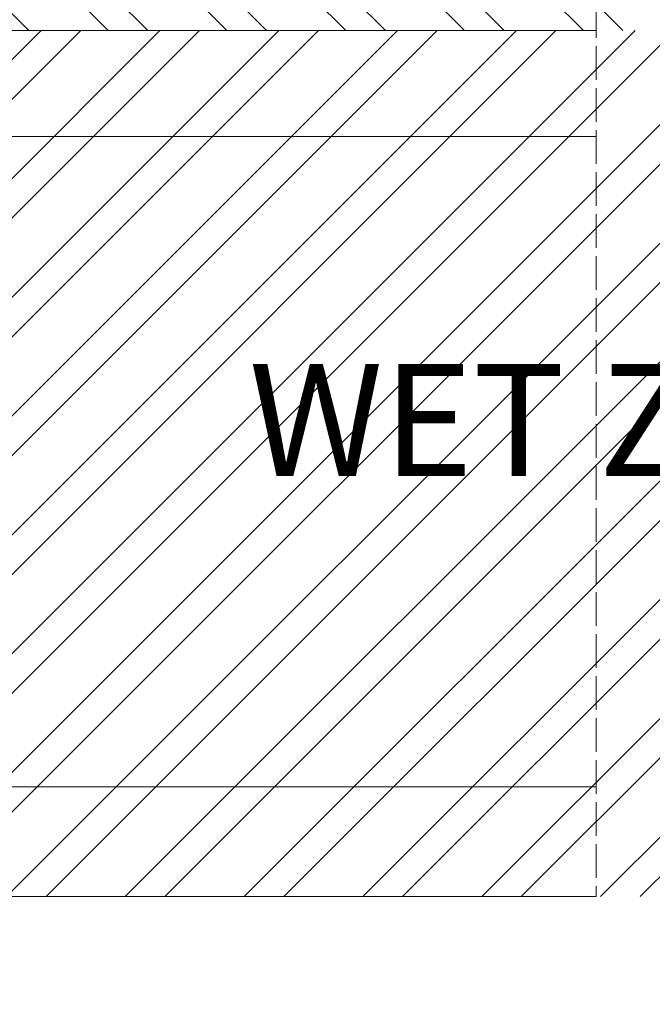
# Model space of a CAD drawing. Units: millimetres. Extents: x -33603 to 488124, y -108943 to 34183.
# Drawn here: x 23849 to 23905, y -97469 to -97381 of the extents above; entities that cross this region are included whole.
import ezdxf

# ---------------------------------------------------------------- set-up
doc = ezdxf.new("R2010")
doc.units = ezdxf.units.MM
doc.header["$MEASUREMENT"] = 0
doc.linetypes.add('ACAD_ISO02W100', pattern=[15, 12, -3])
doc.layers.get('Defpoints').update_dxf_attribs({"lineweight": 9})
for name, color, linetype, lineweight in [('DIMS1', 252, 'Continuous', 9), ('profile outline', 7, 'Continuous', 9), ('Survey DIMS', 252, 'Continuous', 9)]:
    doc.layers.add(name, color=color, linetype=linetype, lineweight=lineweight)
doc.styles.get("Standard").update_dxf_attribs({"font": 'arial.ttf'})
doc.dimstyles.new('ISO-25', dxfattribs={"dimtxt": 2.5, "dimasz": 0.1, "dimexe": 1.25, "dimexo": 0.625, "dimtad": 2, "dimtih": 1, "dimtoh": 1, "dimtxsty": 'Standard', "dimblk": 'NONE', "dimcen": 2.5, "dimadec": 0, "dimazin": 0, "dimtfac": 1, "dimtmove": 0, "dimatfit": 3, "dimfxl": 1, "dimarcsym": 0})

# ---------------------------------------------------------------- blocks, each defined once
blk = doc.blocks.new('*D187')
at = {"layer": 'Defpoints', "color": 0, "transparency": 16777216}
for p in [(23752.90465996175, -97458.90275291952), (24265.34060244253, -97458.90275357247), (24265.34060244253, -97540.37781173449)]:
    blk.add_point(p, dxfattribs=at)
at = {"layer": 'DIMS1', "color": 0, "lineweight": -2, "transparency": 16777216}
for p, q in [((23752.90465996175, -97463.90275291952), (23752.90465996175, -97541.37781173449)), ((24265.34060244253, -97463.90275357247), (24265.34060244253, -97541.37781173449)), ((23752.90465996175, -97540.37781173449), (24265.34060244253, -97540.37781173449))]:
    blk.add_line(p, q, dxfattribs=at)
at = {"layer": 'DIMS1', "color": 0, "transparency": 16777216, "insert": (24009.12263120215, -97550.37781173449), "char_height": 10, "attachment_point": 5}
blk.add_mtext('A', dxfattribs=at)
blk = doc.blocks.new('_None')

msp = doc.modelspace()

# ---------------------------------------------------------------- hatches: boundary and pattern name
at = {"layer": 'Survey DIMS', "transparency": 33554636}
h = msp.add_hatch(dxfattribs=at)
h.set_pattern_fill('ANSI32', color=91, scale=20, angle=90)
h.set_pattern_definition([(135, (22835.45342068226, -98121.53699596507), (-5.303300858899107, -5.303300858899107), []), (135, (22835.45342068226, -98118.00146206508), (-5.303300858899107, -5.303300858899107), [])])
h.paths.add_polyline_path([(23752.90466123307, -97382.05922390423), (23997.12262992981, -97382.05922390423), (23997.12262992981, -97459.40275430035), (24265.34060244255, -97459.40275430035), (24265.34060244255, -97304.71567327634), (23752.90466377573, -97304.71567327634)])
h = msp.add_hatch(dxfattribs=at)
h.set_pattern_fill('ANSI32', color=161, scale=20)
h.set_pattern_definition([(45, (22835.45342068226, -98121.53699596507), (-5.303300858899107, 5.303300858899107), []), (45, (22838.98895458226, -98121.53699596507), (-5.303300858899107, 5.303300858899107), [])])
h.paths.add_polyline_path([(23752.90465993362, -97382.05922390423), (23997.12262992981, -97382.05922390423), (23997.12262992981, -97459.40271810639), (23752.90465993362, -97459.40271810639)])

# ---------------------------------------------------------------- linework, layer by layer
at = {"layer": 'profile outline', "color": 253, "linetype": 'ACAD_ISO02W100', "lineweight": 20, "ltscale": 0.25}
msp.add_line((23900.26364361151, -97304.71569204742), (23900.26364383263, -97459.4027542205), dxfattribs=at)
at = {"layer": 'profile outline', "color": 253, "lineweight": 20}
for p, q in [((23802.40465994527, -97382.05922390423), (23900.26364372208, -97382.05922376436)), ((23804.90465996174, -97391.53411277653), (23900.26364373562, -97391.53411261307)), ((23804.90465996174, -97449.60332537006), (23900.26364381863, -97449.60332537006)), ((23802.40465740261, -97459.40275430035), (23900.26364383263, -97459.40275416047))]:
    msp.add_line(p, q, dxfattribs=at)

# ---------------------------------------------------------------- texts
at = {"layer": 'Survey DIMS', "color": 161, "insert": (23869.24820646424, -97416.84696850485), "char_height": 10, "attachment_point": 4}
msp.add_mtext_dynamic_manual_height_columns('WET Zone', width=74.55219522294283, gutter_width=1, heights=[0], dxfattribs=at)

# ---------------------------------------------------------------- dimensions: what is measured, and where the dimension line sits
at = {"layer": 'DIMS1', "color": 7}
dim = msp.add_linear_dim(base=(24265.34060244253, -97540.37781173449), p1=(23752.90465996175, -97458.90275291952), p2=(24265.34060244253, -97458.90275357247), text='A', dimstyle='ISO-25', override={"dimtxt": 10, "dimasz": 5, "dimexe": 1, "dimexo": 5, "dimgap": 5, "dimdec": 0, "dimblk1": 'None', "dimblk2": 'None', "dimsah": 1}, dxfattribs=at)
dim.commit()
dim.dimension.update_dxf_attribs({"geometry": '*D187', "text_midpoint": (24009.12263120215, -97540.37781173449), "dimtype": 160})

doc.saveas('drawing.dxf')
